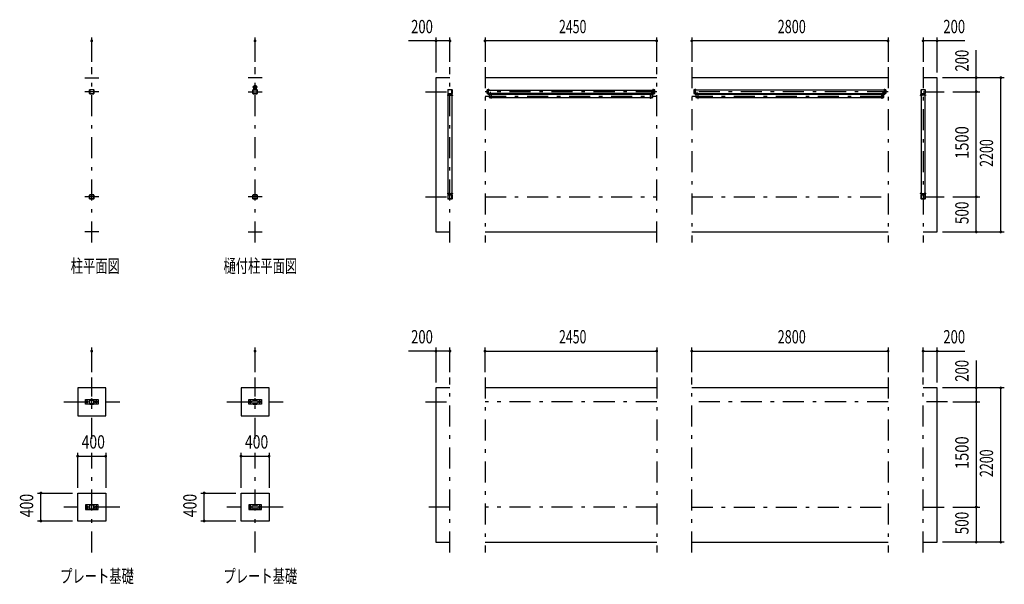
# Model space of a CAD drawing. Extents: x -15331 to 29234, y 500 to 20600.
# Drawn here: x -15331 to -1285, y 2343 to 10397 of the extents above; entities that cross this region are included whole.
import ezdxf
from ezdxf.enums import TextEntityAlignment as Align

# ---------------------------------------------------------------- set-up
doc = ezdxf.new("R2010")
doc.units = 0
doc.header["$LTSCALE"] = 50
doc.header["$MEASUREMENT"] = 0
doc.linetypes.add('CENTER2', pattern=[24, 12, -5, 2, -5])
for name, color, linetype in [('1-0BOLD', 7, 'CONTINUOUS'), ('1-2CENTER', 7, 'CONTINUOUS'), ('1-5DIM', 7, 'CONTINUOUS')]:
    doc.layers.add(name, color=color, linetype=linetype)
doc.styles.get("Standard").update_dxf_attribs({"font": 'txt.shx', "bigfont": 'extfont.shx'})

msp = doc.modelspace()

# ---------------------------------------------------------------- linework, layer by layer
at = {"layer": '1-0BOLD', "color": 7, "linetype": 'Continuous', "ltscale": 0.5}
for p, q in [((-14404, 9570), (-14204, 9570)), ((-11874, 9570), (-12074, 9570)), ((-6243, 9570), (-8693, 9570)), ((-2943, 9570), (-5743, 9570)), ((-11992, 9400), (-11992, 9415)), ((-11988, 9415), (-11988, 9418)), ((-11961, 9418), (-11961, 9415)), ((-14334, 9344), (-14334, 9395)), ((-14334, 9395), (-14334, 9344)), ((-14331, 9395), (-14331, 9344)), ((-14329, 9400), (-14278, 9400)), ((-14278, 9397), (-14329, 9397)), ((-14329, 9342), (-14278, 9342)), ((-14278, 9340), (-14329, 9340)), ((-14276, 9344), (-14276, 9395)), ((-14274, 9395), (-14274, 9344)), ((-14274, 9344), (-14274, 9395)), ((-12004, 9395), (-12004, 9344)), ((-12004, 9344), (-12004, 9395)), ((-12002, 9344), (-12002, 9395)), ((-11949, 9400), (-11999, 9400)), ((-11999, 9397), (-11949, 9397)), ((-11949, 9342), (-11999, 9342)), ((-11999, 9340), (-11949, 9340)), ((-11946, 9395), (-11946, 9344)), ((-11944, 9344), (-11944, 9395)), ((-11944, 9395), (-11944, 9344)), ((-9221, 9323), (-9224, 9323)), ((-9224, 9317), (-9221, 9317)), ((-9223, 9395), (-9223, 9344)), ((-9221, 9326), (-9219, 9326)), ((-9220, 9344), (-9220, 9395)), ((-9219, 9311), (-9219, 9338)), ((-9218, 9400), (-9167, 9400)), ((-9167, 9397), (-9218, 9397)), ((-9167, 9342), (-9218, 9342)), ((-9218, 9340), (-9167, 9340)), ((-9217, 9310), (-9217, 9310)), ((-9168, 9310), (-9168, 9310)), ((-9166, 9311), (-9166, 9338)), ((-9165, 9320), (-9166, 9321)), ((-9166, 9320), (-9165, 9318)), ((-9165, 9314), (-9166, 9314)), ((-9165, 9344), (-9165, 9395)), ((-9160, 9323), (-9165, 9323)), ((-9165, 9317), (-9160, 9317)), ((-9163, 9395), (-9163, 9344)), ((-9160, 9317), (-9157, 9317)), ((-9157, 9323), (-9157, 9317)), ((-8663, 9395), (-8663, 9345)), ((-8634, 9396), (-8661, 9396)), ((-8634, 9343), (-8661, 9343)), ((-8645, 9398), (-8645, 9401)), ((-8645, 9337), (-8645, 9342)), ((-8644, 9343), (-8643, 9342)), ((-8641, 9342), (-8643, 9343)), ((-8640, 9401), (-8640, 9398)), ((-8640, 9342), (-8640, 9337)), ((-8640, 9337), (-8640, 9334)), ((-8636, 9343), (-8636, 9342)), ((-8633, 9394), (-8633, 9395)), ((-8633, 9345), (-8633, 9345)), ((-6333, 9329), (-8603, 9329)), ((-8603, 9286), (-6333, 9286)), ((-6303, 9394), (-6303, 9395)), ((-6303, 9345), (-6303, 9345)), ((-6274, 9396), (-6301, 9396)), ((-6301, 9395), (-6274, 9395)), ((-6301, 9395), (-6301, 9394)), ((-6301, 9343), (-6274, 9343)), ((-6296, 9334), (-6296, 9337)), ((-6295, 9398), (-6295, 9401)), ((-6295, 9337), (-6295, 9342)), ((-6294, 9342), (-6293, 9343)), ((-6291, 9343), (-6293, 9342)), ((-6290, 9401), (-6290, 9398)), ((-6290, 9342), (-6290, 9337)), ((-6273, 9345), (-6273, 9395)), ((-5713, 9395), (-5713, 9345)), ((-5684, 9396), (-5711, 9396)), ((-5684, 9343), (-5711, 9343)), ((-5699, 9342), (-5699, 9343)), ((-5690, 9334), (-5696, 9334)), ((-5695, 9398), (-5695, 9401)), ((-5695, 9337), (-5695, 9342)), ((-5693, 9342), (-5694, 9343)), ((-5693, 9343), (-5691, 9342)), ((-5690, 9401), (-5690, 9398)), ((-5690, 9342), (-5690, 9337)), ((-5690, 9337), (-5690, 9334)), ((-5683, 9394), (-5683, 9395)), ((-5683, 9345), (-5683, 9345)), ((-3033, 9329), (-5653, 9329)), ((-5653, 9286), (-3033, 9286)), ((-3003, 9394), (-3003, 9395)), ((-3003, 9345), (-3003, 9345)), ((-2974, 9396), (-3001, 9396)), ((-3001, 9395), (-2974, 9395)), ((-3001, 9395), (-3001, 9394)), ((-3001, 9343), (-2974, 9343)), ((-2996, 9334), (-2996, 9337)), ((-2995, 9398), (-2995, 9401)), ((-2995, 9337), (-2995, 9342)), ((-2994, 9342), (-2993, 9343)), ((-2991, 9343), (-2993, 9342)), ((-2990, 9401), (-2990, 9398)), ((-2990, 9342), (-2990, 9337)), ((-2973, 9345), (-2973, 9395)), ((-2478, 9317), (-2476, 9317)), ((-2471, 9323), (-2475, 9323)), ((-2475, 9317), (-2471, 9317)), ((-2473, 9344), (-2473, 9395)), ((-2469, 9321), (-2471, 9320)), ((-2471, 9318), (-2469, 9320)), ((-2470, 9395), (-2470, 9344)), ((-2469, 9311), (-2469, 9338)), ((-2468, 9400), (-2417, 9400)), ((-2417, 9397), (-2468, 9397)), ((-2417, 9342), (-2468, 9342)), ((-2468, 9340), (-2417, 9340)), ((-2467, 9310), (-2467, 9310)), ((-2418, 9310), (-2418, 9310)), ((-2416, 9311), (-2416, 9338)), ((-2414, 9313), (-2416, 9313)), ((-2415, 9395), (-2415, 9344)), ((-2414, 9323), (-2411, 9323)), ((-2411, 9317), (-2414, 9317)), ((-2413, 9344), (-2413, 9395)), ((-14334, 7844), (-14334, 7895)), ((-14334, 7895), (-14334, 7844)), ((-14331, 7844), (-14331, 7895)), ((-14278, 7900), (-14329, 7900)), ((-14329, 7897), (-14278, 7897)), ((-14276, 7895), (-14276, 7844)), ((-14274, 7844), (-14274, 7895)), ((-14274, 7895), (-14274, 7844)), ((-12004, 7895), (-12004, 7844)), ((-12004, 7844), (-12004, 7895)), ((-12002, 7844), (-12002, 7895)), ((-11949, 7900), (-11999, 7900)), ((-11999, 7897), (-11949, 7897)), ((-11946, 7895), (-11946, 7844)), ((-11944, 7844), (-11944, 7895)), ((-11944, 7895), (-11944, 7844)), ((-9224, 7923), (-9221, 7923)), ((-9221, 7917), (-9224, 7917)), ((-9223, 7895), (-9223, 7844)), ((-9221, 7926), (-9219, 7926)), ((-9220, 7844), (-9220, 7895)), ((-9219, 7928), (-9219, 7901)), ((-9167, 7900), (-9218, 7900)), ((-9218, 7897), (-9167, 7897)), ((-9217, 7930), (-9217, 7930)), ((-9168, 7930), (-9168, 7930)), ((-9166, 7928), (-9166, 7901)), ((-9165, 7921), (-9166, 7920)), ((-9166, 7918), (-9165, 7920)), ((-9160, 7923), (-9165, 7923)), ((-9165, 7917), (-9160, 7917)), ((-9165, 7844), (-9165, 7895)), ((-9163, 7895), (-9163, 7844)), ((-9157, 7923), (-9160, 7923)), ((-2476, 7923), (-2478, 7923)), ((-2478, 7917), (-2478, 7923)), ((-2471, 7923), (-2475, 7923)), ((-2475, 7917), (-2471, 7917)), ((-2473, 7895), (-2473, 7844)), ((-2469, 7920), (-2471, 7921)), ((-2471, 7920), (-2469, 7918)), ((-2469, 7914), (-2471, 7914)), ((-2470, 7844), (-2470, 7895)), ((-2469, 7928), (-2469, 7901)), ((-2417, 7900), (-2468, 7900)), ((-2468, 7897), (-2417, 7897)), ((-2467, 7930), (-2467, 7930)), ((-2418, 7930), (-2418, 7930)), ((-2416, 7928), (-2416, 7901)), ((-2415, 7844), (-2415, 7895)), ((-2411, 7923), (-2414, 7923)), ((-2414, 7917), (-2411, 7917)), ((-2413, 7895), (-2413, 7844)), ((-14278, 7842), (-14329, 7842)), ((-14329, 7840), (-14278, 7840)), ((-11949, 7842), (-11999, 7842)), ((-11999, 7840), (-11949, 7840)), ((-9218, 7842), (-9167, 7842)), ((-9167, 7840), (-9218, 7840)), ((-2468, 7842), (-2417, 7842)), ((-2417, 7840), (-2468, 7840)), ((-14204, 7370), (-14404, 7370)), ((-12074, 7370), (-11874, 7370)), ((-8693, 7370), (-6243, 7370)), ((-5743, 7370), (-2943, 7370)), ((-2443, 7370), (-2243, 7370)), ((-6243, 5145), (-8693, 5145)), ((-2943, 5145), (-5743, 5145)), ((-14214, 4975), (-14394, 4975)), ((-14334, 4970), (-14334, 4919)), ((-14331, 4919), (-14331, 4970)), ((-14278, 4975), (-14329, 4975)), ((-14329, 4972), (-14278, 4972)), ((-14278, 4917), (-14329, 4917)), ((-14307, 4979), (-14307, 4983)), ((-14307, 4972), (-14307, 4917)), ((-14304, 4977), (-14305, 4979)), ((-14304, 4979), (-14302, 4977)), ((-14301, 4983), (-14301, 4979)), ((-14301, 4917), (-14301, 4972)), ((-14276, 4970), (-14276, 4919)), ((-14274, 4919), (-14274, 4970)), ((-11884, 4975), (-12064, 4975)), ((-12004, 4970), (-12004, 4919)), ((-12002, 4919), (-12002, 4970)), ((-11949, 4975), (-11999, 4975)), ((-11999, 4972), (-11949, 4972)), ((-11949, 4917), (-11999, 4917)), ((-11977, 4979), (-11977, 4983)), ((-11977, 4972), (-11977, 4917)), ((-11974, 4977), (-11976, 4979)), ((-11974, 4979), (-11973, 4977)), ((-11971, 4983), (-11971, 4979)), ((-11971, 4917), (-11971, 4972)), ((-11946, 4970), (-11946, 4919)), ((-11944, 4919), (-11944, 4970)), ((-14214, 4914), (-14394, 4914)), ((-14329, 4915), (-14278, 4915)), ((-14307, 4911), (-14307, 4907)), ((-14301, 4907), (-14301, 4911)), ((-11884, 4914), (-12064, 4914)), ((-11999, 4915), (-11949, 4915)), ((-11977, 4911), (-11977, 4907)), ((-11971, 4907), (-11971, 4911)), ((-14214, 3475), (-14394, 3475)), ((-14214, 3414), (-14394, 3414)), ((-14334, 3470), (-14334, 3419)), ((-14331, 3419), (-14331, 3470)), ((-14329, 3475), (-14278, 3475)), ((-14278, 3472), (-14329, 3472)), ((-14329, 3417), (-14278, 3417)), ((-14278, 3415), (-14329, 3415)), ((-14310, 3479), (-14310, 3477)), ((-14307, 3483), (-14307, 3479)), ((-14307, 3472), (-14307, 3417)), ((-14307, 3411), (-14307, 3407)), ((-14305, 3479), (-14304, 3477)), ((-14302, 3477), (-14304, 3479)), ((-14301, 3484), (-14301, 3487)), ((-14301, 3479), (-14301, 3483)), ((-14301, 3417), (-14301, 3472)), ((-14301, 3407), (-14301, 3411)), ((-14276, 3470), (-14276, 3419)), ((-14274, 3419), (-14274, 3470)), ((-11884, 3475), (-12064, 3475)), ((-11884, 3414), (-12064, 3414)), ((-12004, 3470), (-12004, 3419)), ((-12002, 3419), (-12002, 3470)), ((-11999, 3475), (-11949, 3475)), ((-11949, 3472), (-11999, 3472)), ((-11999, 3417), (-11949, 3417)), ((-11949, 3415), (-11999, 3415)), ((-11980, 3479), (-11980, 3477)), ((-11977, 3483), (-11977, 3479)), ((-11977, 3472), (-11977, 3417)), ((-11977, 3411), (-11977, 3407)), ((-11976, 3479), (-11974, 3477)), ((-11973, 3477), (-11974, 3479)), ((-11971, 3484), (-11971, 3487)), ((-11971, 3479), (-11971, 3483)), ((-11971, 3417), (-11971, 3472)), ((-11971, 3407), (-11971, 3411)), ((-11946, 3470), (-11946, 3419)), ((-11944, 3419), (-11944, 3470)), ((-8693, 2945), (-6243, 2945)), ((-5743, 2945), (-2943, 2945)), ((-2443, 2945), (-2243, 2945))]:
    msp.add_line(p, q, dxfattribs=at)
for points in [[(-9193, 9570), (-9393, 9570), (-9393, 7370), (-9193, 7370)], [(-2243, 7370), (-2243, 9570), (-2443, 9570)], [(-11992, 9415), (-11957, 9415), (-11957, 9400)], [(-9221, 9314), (-9224, 9314), (-9225, 9315), (-9225, 9325), (-9224, 9325), (-9221, 9325)], [(-9221, 9326), (-9221, 9313), (-9219, 9313)], [(-9168, 9338), (-9217, 9338), (-9217, 9311), (-9217, 9311)], [(-9217, 9338), (-9168, 9338), (-9168, 7902), (-9217, 7902), (-9217, 9338)], [(-9168, 9338), (-9168, 9311), (-9168, 9311)], [(-9165, 9314), (-9165, 9326), (-9166, 9326)], [(-9165, 9325), (-9160, 9325), (-9160, 9325), (-9160, 9315)], [(-9160, 9315), (-9160, 9314), (-9165, 9314)], [(-9156, 9322), (-9157, 9323), (-9160, 9323)], [(-9157, 9317), (-9156, 9318), (-9156, 9322)], [(-8661, 9345), (-8661, 9395), (-8634, 9395), (-8634, 9394)], [(-6275, 9345), (-8661, 9345), (-8661, 9394), (-6275, 9394), (-6275, 9345)], [(-8661, 9345), (-8634, 9345), (-8634, 9345)], [(-8649, 9396), (-8649, 9398), (-8636, 9398), (-8636, 9396)], [(-8636, 9342), (-8649, 9342), (-8649, 9343)], [(-8637, 9398), (-8637, 9401), (-8638, 9402), (-8647, 9402), (-8648, 9401), (-8648, 9398)], [(-8648, 9342), (-8648, 9337), (-8647, 9337), (-8638, 9337), (-8637, 9337), (-8637, 9342)], [(-8640, 9334), (-8646, 9334), (-8646, 9337)], [(-8640, 9334), (-8641, 9333), (-8645, 9333), (-8646, 9334)], [(-8606, 9329), (-8635, 9329), (-8635, 9286), (-8606, 9286)], [(-8629, 9343), (-8606, 9343), (-8606, 9275), (-8603, 9275), (-8603, 9343)], [(-6306, 9343), (-6329, 9343), (-6329, 9275), (-6333, 9275), (-6333, 9343)], [(-6329, 9286), (-6301, 9286), (-6301, 9329), (-6329, 9329)], [(-6274, 9395), (-6274, 9345), (-6301, 9345), (-6301, 9345)], [(-6299, 9396), (-6299, 9398), (-6286, 9398), (-6286, 9396)], [(-6286, 9343), (-6286, 9342), (-6299, 9342), (-6299, 9343)], [(-6287, 9398), (-6287, 9401), (-6288, 9402), (-6297, 9402), (-6298, 9401), (-6298, 9398)], [(-6298, 9342), (-6298, 9337), (-6297, 9337), (-6288, 9337), (-6287, 9337), (-6287, 9342)], [(-6290, 9337), (-6290, 9334), (-6291, 9333), (-6295, 9333), (-6296, 9334), (-6290, 9334)], [(-5711, 9345), (-5711, 9395), (-5684, 9395), (-5684, 9394)], [(-2975, 9345), (-2975, 9394), (-5711, 9394), (-5711, 9345), (-2975, 9345)], [(-5711, 9345), (-5684, 9345), (-5684, 9345)], [(-5699, 9396), (-5699, 9398), (-5686, 9398), (-5686, 9396)], [(-5699, 9342), (-5686, 9342), (-5686, 9343)], [(-5687, 9398), (-5687, 9401), (-5688, 9402), (-5697, 9402), (-5698, 9401), (-5698, 9398)], [(-5687, 9342), (-5687, 9337), (-5688, 9337), (-5697, 9337), (-5698, 9337), (-5698, 9342)], [(-5690, 9334), (-5691, 9333), (-5695, 9333), (-5696, 9334), (-5696, 9337)], [(-5656, 9329), (-5685, 9329), (-5685, 9286), (-5656, 9286)], [(-5679, 9343), (-5656, 9343), (-5656, 9275), (-5653, 9275), (-5653, 9343)], [(-3006, 9343), (-3029, 9343), (-3029, 9275), (-3033, 9275), (-3033, 9343)], [(-3029, 9286), (-3001, 9286), (-3001, 9329), (-3029, 9329)], [(-2974, 9395), (-2974, 9345), (-3001, 9345), (-3001, 9345)], [(-2999, 9396), (-2999, 9398), (-2986, 9398), (-2986, 9396)], [(-2986, 9343), (-2986, 9342), (-2999, 9342), (-2999, 9343)], [(-2987, 9398), (-2987, 9401), (-2988, 9402), (-2997, 9402), (-2998, 9401), (-2998, 9398)], [(-2998, 9342), (-2998, 9337), (-2997, 9337), (-2988, 9337), (-2987, 9337), (-2987, 9342)], [(-2990, 9337), (-2990, 9334), (-2991, 9333), (-2995, 9333), (-2996, 9334), (-2990, 9334)], [(-2476, 9323), (-2478, 9323), (-2479, 9322), (-2479, 9318), (-2478, 9317), (-2478, 9323)], [(-2471, 9314), (-2475, 9314), (-2476, 9315), (-2476, 9325), (-2475, 9325), (-2471, 9325)], [(-2469, 9326), (-2471, 9326), (-2471, 9314), (-2469, 9314)], [(-2418, 9338), (-2467, 9338), (-2467, 9311), (-2467, 9311)], [(-2467, 9338), (-2418, 9338), (-2418, 7902), (-2467, 7902), (-2467, 9338)], [(-2418, 9338), (-2418, 9311), (-2418, 9311)], [(-2414, 9313), (-2414, 9326), (-2416, 9326)], [(-2410, 9325), (-2410, 9315), (-2411, 9314), (-2414, 9314)], [(-2414, 9325), (-2411, 9325), (-2410, 9325)], [(-9225, 7915), (-9225, 7925), (-9224, 7925), (-9221, 7925)], [(-9221, 7914), (-9224, 7914), (-9225, 7915)], [(-9221, 7926), (-9221, 7913), (-9219, 7913)], [(-9217, 7901), (-9168, 7901), (-9168, 7928), (-9168, 7928)], [(-9217, 7901), (-9217, 7928), (-9217, 7928)], [(-9166, 7914), (-9165, 7914), (-9165, 7926), (-9166, 7926)], [(-9165, 7925), (-9160, 7925), (-9160, 7925), (-9160, 7915), (-9160, 7914), (-9165, 7914)], [(-9160, 7917), (-9157, 7917), (-9157, 7923), (-9156, 7922), (-9156, 7918), (-9157, 7917)], [(-2478, 7923), (-2479, 7922), (-2479, 7918), (-2478, 7917), (-2476, 7917)], [(-2471, 7925), (-2475, 7925), (-2476, 7925), (-2476, 7915), (-2475, 7914), (-2471, 7914)], [(-2471, 7914), (-2471, 7926), (-2469, 7926)], [(-2467, 7901), (-2418, 7901), (-2418, 7928), (-2418, 7928)], [(-2467, 7901), (-2467, 7928), (-2467, 7928)], [(-2416, 7913), (-2414, 7913), (-2414, 7926), (-2416, 7926)], [(-2414, 7925), (-2411, 7925), (-2410, 7925), (-2410, 7915), (-2411, 7914), (-2414, 7914)], [(-14104, 5145), (-14504, 5145), (-14504, 4745), (-14104, 4745), (-14104, 5145)], [(-11774, 5145), (-12174, 5145), (-12174, 4745), (-11774, 4745), (-11774, 5145)], [(-9193, 5145), (-9393, 5145), (-9393, 2945), (-9193, 2945)], [(-2243, 2945), (-2243, 5145), (-2443, 5145)], [(-14214, 4977), (-14214, 4912), (-14394, 4912), (-14394, 4977), (-14214, 4977)], [(-14374, 4953), (-14364, 4953), (-14359, 4945), (-14364, 4936), (-14374, 4936), (-14379, 4945), (-14374, 4953)], [(-14310, 4977), (-14310, 4979), (-14298, 4979), (-14298, 4977)], [(-14298, 4979), (-14298, 4983), (-14299, 4984), (-14309, 4984), (-14309, 4983), (-14309, 4979)], [(-14301, 4987), (-14302, 4988), (-14306, 4988), (-14307, 4987)], [(-14307, 4984), (-14307, 4987), (-14301, 4987), (-14301, 4984)], [(-14244, 4953), (-14249, 4945), (-14244, 4936), (-14234, 4936), (-14229, 4945), (-14234, 4953), (-14244, 4953)], [(-11884, 4977), (-11884, 4912), (-12064, 4912), (-12064, 4977), (-11884, 4977)], [(-12044, 4953), (-12034, 4953), (-12029, 4945), (-12034, 4936), (-12044, 4936), (-12049, 4945), (-12044, 4953)], [(-11968, 4979), (-11968, 4983), (-11969, 4984), (-11979, 4984), (-11980, 4983), (-11980, 4979)], [(-11980, 4977), (-11980, 4979), (-11968, 4979), (-11968, 4977)], [(-11971, 4987), (-11972, 4988), (-11976, 4988), (-11977, 4987)], [(-11977, 4984), (-11977, 4987), (-11971, 4987), (-11971, 4984)], [(-11914, 4953), (-11919, 4945), (-11914, 4936), (-11904, 4936), (-11899, 4945), (-11904, 4953), (-11914, 4953)], [(-14310, 4912), (-14310, 4911), (-14297, 4911), (-14297, 4912)], [(-14298, 4911), (-14298, 4907), (-14299, 4907), (-14309, 4907), (-14309, 4907), (-14309, 4911)], [(-11980, 4912), (-11980, 4911), (-11968, 4911), (-11968, 4912)], [(-11968, 4911), (-11968, 4907), (-11969, 4907), (-11979, 4907), (-11980, 4907), (-11980, 4911)], [(-14504, 3245), (-14504, 3645), (-14104, 3645), (-14104, 3245), (-14504, 3245)], [(-12174, 3245), (-12174, 3645), (-11774, 3645), (-11774, 3245), (-12174, 3245)], [(-14394, 3477), (-14394, 3412), (-14214, 3412), (-14214, 3477), (-14394, 3477)], [(-14374, 3453), (-14379, 3445), (-14374, 3436), (-14364, 3436), (-14359, 3445), (-14364, 3453), (-14374, 3453)], [(-14310, 3479), (-14298, 3479), (-14298, 3477)], [(-14310, 3412), (-14310, 3411), (-14297, 3411), (-14297, 3412)], [(-14309, 3484), (-14309, 3483), (-14309, 3479)], [(-14298, 3479), (-14298, 3483), (-14299, 3484), (-14309, 3484)], [(-14298, 3411), (-14298, 3407), (-14299, 3407), (-14309, 3407), (-14309, 3407), (-14309, 3411)], [(-14302, 3488), (-14301, 3487), (-14307, 3487), (-14307, 3484)], [(-14302, 3488), (-14306, 3488), (-14307, 3487)], [(-14244, 3453), (-14249, 3445), (-14244, 3436), (-14234, 3436), (-14229, 3445), (-14234, 3453), (-14244, 3453)], [(-12064, 3477), (-12064, 3412), (-11884, 3412), (-11884, 3477), (-12064, 3477)], [(-12044, 3453), (-12049, 3445), (-12044, 3436), (-12034, 3436), (-12029, 3445), (-12034, 3453), (-12044, 3453)], [(-11979, 3484), (-11980, 3483), (-11980, 3479)], [(-11980, 3479), (-11968, 3479), (-11968, 3477)], [(-11980, 3412), (-11980, 3411), (-11968, 3411), (-11968, 3412)], [(-11968, 3411), (-11968, 3407), (-11969, 3407), (-11979, 3407), (-11980, 3407), (-11980, 3411)], [(-11968, 3479), (-11968, 3483), (-11969, 3484), (-11979, 3484)], [(-11972, 3488), (-11971, 3487), (-11977, 3487), (-11977, 3484)], [(-11972, 3488), (-11976, 3488), (-11977, 3487)], [(-11914, 3453), (-11919, 3445), (-11914, 3436), (-11904, 3436), (-11899, 3445), (-11904, 3453), (-11914, 3453)]]:
    msp.add_lwpolyline(points, dxfattribs=at)
for centre, radius in [((-11974, 9437), 21), ((-14369, 4945), 13.5), ((-14369, 4945), 8.25), ((-14369, 4945), 5), ((-14239, 4945), 13.5), ((-14239, 4945), 8.25), ((-14239, 4945), 5), ((-12039, 4945), 13.5), ((-12039, 4945), 8.25), ((-12039, 4945), 5), ((-11909, 4945), 13.5), ((-11909, 4945), 8.25), ((-11909, 4945), 5), ((-14369, 3445), 13.5), ((-14369, 3445), 8.25), ((-14369, 3445), 5), ((-14239, 3445), 13.5), ((-14239, 3445), 8.25), ((-14239, 3445), 5), ((-12039, 3445), 13.5), ((-12039, 3445), 8.25), ((-12039, 3445), 5), ((-11909, 3445), 13.5), ((-11909, 3445), 8.25), ((-11909, 3445), 5)]:
    msp.add_circle(centre, radius, dxfattribs=at)
for centre, radius, start, end in [((-11974, 9437), 23.5, 305.0617, 594.9383), ((-14329, 9395), 4.6, 90, 180), ((-14329, 9344), 4.6, 180, 270), ((-14329, 9395), 2.3, 90, 180), ((-14329, 9344), 2.3, 180, 270), ((-14278, 9395), 4.6, 0, 90), ((-14278, 9395), 2.3, 0, 90), ((-14278, 9344), 4.6, 270, 360), ((-14278, 9344), 2.3, 270, 360), ((-11999, 9395), 4.6, 90, 180), ((-11999, 9344), 4.6, 180, 270), ((-11999, 9395), 2.3, 90, 180), ((-11999, 9344), 2.3, 180, 270), ((-11949, 9395), 4.6, 0, 90), ((-11949, 9395), 2.3, 0, 90), ((-11949, 9344), 4.6, 270, 360), ((-11949, 9344), 2.3, 270, 360), ((-9222, 9324), 2.32, 180, 218.5462), ((-9216, 9320), 8.51, 160.1709, 199.8313), ((-9222, 9315), 2.32, 141.4686, 180), ((-9218, 9395), 4.6, 90, 180), ((-9218, 9344), 4.6, 180, 270), ((-9218, 9395), 2.3, 90, 180), ((-9218, 9344), 2.3, 180, 270), ((-9217, 9338), 1.6, 90, 180), ((-9217, 9311), 1.6, 180, 270), ((-9168, 9338), 1.6, 0, 90), ((-9168, 9311), 1.6, 270, 360), ((-9167, 9395), 4.6, 0, 90), ((-9167, 9395), 2.3, 0, 90), ((-9167, 9344), 2.3, 270, 360), ((-9167, 9344), 4.6, 270, 360), ((-9162, 9324), 2.32, 321.4538, 360), ((-9168, 9320), 8.51, 340.1687, 379.8291), ((-9162, 9315), 2.32, 0, 38.5314), ((-8661, 9395), 1.6, 90, 180), ((-8661, 9345), 1.6, 180, 270), ((-8647, 9399), 2.32, 51.4538, 90), ((-8647, 9339), 2.32, 270, 308.5462), ((-8643, 9393), 8.51, 70.1687, 109.8291), ((-8643, 9345), 8.51, 250.1709, 289.8313), ((-8638, 9399), 2.32, 90, 128.5314), ((-8638, 9339), 2.32, 231.4686, 270), ((-8634, 9395), 1.6, 0, 90), ((-8634, 9345), 1.6, 270, 360), ((-8629, 9346), 3.2, 202.0283, 270), ((-8606, 9343), 3.2, 0, 38.6843), ((-6329, 9343), 3.2, 141.3157, 180), ((-6306, 9346), 3.2, 270, 337.9717), ((-6301, 9395), 1.6, 90, 180), ((-6301, 9345), 1.6, 180, 270), ((-6297, 9399), 2.32, 51.4686, 90), ((-6297, 9339), 2.32, 270, 308.5314), ((-6293, 9393), 8.51, 70.1709, 109.8313), ((-6293, 9345), 8.51, 250.1687, 289.8291), ((-6288, 9399), 2.32, 90, 128.5462), ((-6288, 9339), 2.32, 231.4538, 270), ((-6274, 9395), 1.6, 0, 90), ((-6274, 9345), 1.6, 270, 360), ((-5711, 9395), 1.6, 90, 180), ((-5711, 9345), 1.6, 180, 270), ((-5697, 9399), 2.32, 51.4538, 90), ((-5697, 9339), 2.32, 270, 308.5462), ((-5693, 9393), 8.51, 70.1687, 109.8291), ((-5693, 9345), 8.51, 250.1709, 289.8313), ((-5688, 9399), 2.32, 90, 128.5314), ((-5688, 9339), 2.32, 231.4686, 270), ((-5684, 9395), 1.6, 0, 90), ((-5684, 9345), 1.6, 270, 360), ((-5679, 9346), 3.2, 202.0283, 270), ((-5656, 9343), 3.2, 0, 38.6843), ((-3029, 9343), 3.2, 141.3157, 180), ((-3006, 9346), 3.2, 270, 337.9717), ((-3001, 9395), 1.6, 90, 180), ((-3001, 9345), 1.6, 180, 270), ((-2997, 9399), 2.32, 51.4686, 90), ((-2997, 9339), 2.32, 270, 308.5314), ((-2993, 9393), 8.51, 70.1709, 109.8313), ((-2993, 9345), 8.51, 250.1687, 289.8291), ((-2988, 9399), 2.32, 90, 128.5462), ((-2988, 9339), 2.32, 231.4538, 270), ((-2974, 9395), 1.6, 0, 90), ((-2974, 9345), 1.6, 270, 360), ((-2473, 9324), 2.32, 180, 218.5462), ((-2467, 9320), 8.51, 160.1709, 199.8313), ((-2473, 9315), 2.32, 141.4686, 180), ((-2468, 9395), 4.6, 90, 180), ((-2468, 9344), 4.6, 180, 270), ((-2468, 9395), 2.3, 90, 180), ((-2468, 9344), 2.3, 180, 270), ((-2467, 9338), 1.6, 90, 180), ((-2467, 9311), 1.6, 180, 270), ((-2418, 9338), 1.6, 0, 90), ((-2418, 9311), 1.6, 270, 360), ((-2417, 9395), 4.6, 0, 90), ((-2417, 9395), 2.3, 0, 90), ((-2417, 9344), 2.3, 270, 360), ((-2417, 9344), 4.6, 270, 360), ((-2413, 9324), 2.32, 321.4538, 360), ((-2419, 9320), 8.51, 340.1687, 379.8291), ((-2413, 9315), 2.32, 0, 38.5314), ((-14329, 7895), 4.6, 90, 180), ((-14329, 7895), 4.6, 90, 180), ((-14329, 7895), 2.3, 90, 180), ((-14278, 7895), 4.6, 0, 90), ((-14278, 7895), 4.6, 0, 90), ((-14278, 7895), 2.3, 0, 90), ((-11999, 7895), 4.6, 90, 180), ((-11999, 7895), 4.6, 90, 180), ((-11999, 7895), 2.3, 90, 180), ((-11949, 7895), 4.6, 0, 90), ((-11949, 7895), 4.6, 0, 90), ((-11949, 7895), 2.3, 0, 90), ((-9222, 7924), 2.32, 180, 218.5314), ((-9216, 7920), 8.51, 160.1687, 199.8291), ((-9222, 7915), 2.32, 141.4538, 180), ((-9218, 7895), 4.6, 90, 180), ((-9218, 7895), 2.3, 90, 180), ((-9217, 7928), 1.6, 90, 180), ((-9217, 7901), 1.6, 180, 270), ((-9168, 7928), 1.6, 0, 90), ((-9168, 7901), 1.6, 270, 360), ((-9167, 7895), 4.6, 0, 90), ((-9167, 7895), 2.3, 0, 90), ((-9162, 7924), 2.32, 321.4686, 360), ((-9168, 7920), 8.51, 340.1709, 379.8313), ((-9162, 7915), 2.32, 0, 38.5462), ((-2473, 7924), 2.32, 180, 218.5314), ((-2467, 7920), 8.51, 160.1687, 199.8291), ((-2473, 7915), 2.32, 141.4538, 180), ((-2468, 7895), 4.6, 90, 180), ((-2468, 7895), 2.3, 90, 180), ((-2467, 7928), 1.6, 90, 180), ((-2467, 7901), 1.6, 180, 270), ((-2418, 7928), 1.6, 0, 90), ((-2418, 7901), 1.6, 270, 360), ((-2417, 7895), 4.6, 0, 90), ((-2417, 7895), 2.3, 0, 90), ((-2413, 7924), 2.32, 321.4686, 360), ((-2419, 7920), 8.51, 340.1709, 379.8313), ((-2413, 7915), 2.32, 0, 38.5462), ((-14329, 7844), 4.6, 180, 270), ((-14329, 7844), 4.6, 180, 270), ((-14329, 7844), 2.3, 180, 270), ((-14278, 7844), 2.3, 270, 360), ((-14278, 7844), 4.6, 270, 360), ((-14278, 7844), 4.6, 270, 360), ((-11999, 7844), 4.6, 180, 270), ((-11999, 7844), 4.6, 180, 270), ((-11999, 7844), 2.3, 180, 270), ((-11949, 7844), 2.3, 270, 360), ((-11949, 7844), 4.6, 270, 360), ((-11949, 7844), 4.6, 270, 360), ((-9218, 7844), 4.6, 180, 270), ((-9218, 7844), 2.3, 180, 270), ((-9167, 7844), 2.3, 270, 360), ((-9167, 7844), 4.6, 270, 360), ((-2468, 7844), 4.6, 180, 270), ((-2468, 7844), 2.3, 180, 270), ((-2417, 7844), 2.3, 270, 360), ((-2417, 7844), 4.6, 270, 360), ((-14329, 4970), 4.6, 90, 180), ((-14329, 4919), 4.6, 180, 270), ((-14329, 4970), 2.3, 90, 180), ((-14329, 4919), 2.3, 180, 270), ((-14308, 4981), 2.33, 52.1575, 90), ((-14304, 4975), 8.74, 70.7039, 109.2961), ((-14299, 4981), 2.33, 90, 127.8425), ((-14278, 4970), 4.6, 0, 90), ((-14278, 4970), 2.3, 0, 90), ((-14278, 4919), 2.3, 270, 0), ((-14278, 4919), 4.6, 270, 0), ((-11999, 4970), 4.6, 90, 180), ((-11999, 4919), 4.6, 180, 270), ((-11999, 4970), 2.3, 90, 180), ((-11999, 4919), 2.3, 180, 270), ((-11978, 4981), 2.33, 52.1575, 90), ((-11974, 4975), 8.74, 70.7039, 109.2961), ((-11970, 4981), 2.33, 90, 127.8425), ((-11949, 4970), 4.6, 0, 90), ((-11949, 4970), 2.3, 0, 90), ((-11949, 4919), 2.3, 270, 360), ((-11949, 4919), 4.6, 270, 360), ((-14308, 4909), 2.33, 270, 307.8425), ((-14304, 4915), 8.74, 250.7039, 289.2961), ((-14299, 4909), 2.33, 232.1575, 270), ((-11978, 4909), 2.33, 270, 307.8425), ((-11974, 4915), 8.74, 250.7039, 289.2961), ((-11970, 4909), 2.33, 232.1575, 270), ((-14329, 3470), 4.6, 90, 180), ((-14329, 3419), 4.6, 180, 270), ((-14329, 3470), 2.3, 90, 180), ((-14329, 3419), 2.3, 180, 270), ((-14308, 3481), 2.33, 52.1575, 90), ((-14308, 3409), 2.33, 270, 307.8425), ((-14304, 3475), 8.74, 70.7039, 109.2961), ((-14304, 3415), 8.74, 250.7039, 289.2961), ((-14299, 3481), 2.33, 90, 127.8425), ((-14299, 3409), 2.33, 232.1575, 270), ((-14278, 3470), 4.6, 0, 90), ((-14278, 3470), 2.3, 0, 90), ((-14278, 3419), 2.3, 270, 0), ((-14278, 3419), 4.6, 270, 0), ((-11999, 3470), 4.6, 90, 180), ((-11999, 3419), 4.6, 180, 270), ((-11999, 3470), 2.3, 90, 180), ((-11999, 3419), 2.3, 180, 270), ((-11978, 3481), 2.33, 52.1575, 90), ((-11978, 3409), 2.33, 270, 307.8425), ((-11974, 3475), 8.74, 70.7039, 109.2961), ((-11974, 3415), 8.74, 250.7039, 289.2961), ((-11970, 3481), 2.33, 90, 127.8425), ((-11970, 3409), 2.33, 232.1575, 270), ((-11949, 3470), 4.6, 0, 90), ((-11949, 3470), 2.3, 0, 90), ((-11949, 3419), 2.3, 270, 360), ((-11949, 3419), 4.6, 270, 360)]:
    msp.add_arc(centre, radius, start, end, dxfattribs=at)
at = {"layer": '1-2CENTER', "color": 3, "linetype": 'CENTER2', "ltscale": 0.5}
for p, q in [((-14304, 7220), (-14304, 9720)), ((-11974, 7220), (-11974, 9720)), ((-9193, 7220), (-9193, 9720)), ((-8693, 9720), (-8693, 7220)), ((-6243, 7220), (-6243, 9720)), ((-5743, 9720), (-5743, 7220)), ((-2943, 9720), (-2943, 7220)), ((-2443, 9720), (-2443, 7220)), ((-11941, 9437), (-12008, 9437)), ((-14204, 9370), (-14404, 9370)), ((-12074, 9370), (-11874, 9370)), ((-9543, 9370), (-9193, 9370)), ((-9228, 9320), (-9151, 9320)), ((-6243, 9370), (-8693, 9370)), ((-8693, 9307), (-6243, 9307)), ((-8643, 9329), (-8643, 9405)), ((-8618, 9370), (-8618, 9324)), ((-6318, 9370), (-6318, 9324)), ((-6293, 9329), (-6293, 9405)), ((-2943, 9370), (-5743, 9370)), ((-5743, 9307), (-2943, 9307)), ((-5693, 9405), (-5693, 9329)), ((-5668, 9324), (-5668, 9370)), ((-3018, 9370), (-3018, 9324)), ((-2993, 9329), (-2993, 9405)), ((-2407, 9320), (-2484, 9320)), ((-2443, 9370), (-2093, 9370)), ((-14204, 7870), (-14404, 7870)), ((-11874, 7870), (-12074, 7870)), ((-9543, 7870), (-9193, 7870)), ((-9228, 7920), (-9151, 7920)), ((-8693, 7870), (-6243, 7870)), ((-5743, 7870), (-2943, 7870)), ((-2484, 7920), (-2407, 7920)), ((-2443, 7870), (-2093, 7870)), ((-14304, 4420), (-14304, 5295)), ((-11974, 4420), (-11974, 5295)), ((-9193, 2795), (-9193, 5295)), ((-8693, 5295), (-8693, 2795)), ((-6243, 5295), (-6243, 2795)), ((-5743, 2795), (-5743, 5295)), ((-2943, 5295), (-2943, 2795)), ((-2443, 2795), (-2443, 5295)), ((-14704, 4945), (-13904, 4945)), ((-14369, 4924), (-14369, 4966)), ((-14239, 4966), (-14239, 4924)), ((-12374, 4945), (-11574, 4945)), ((-12039, 4924), (-12039, 4966)), ((-11909, 4966), (-11909, 4924)), ((-9543, 4945), (-9193, 4945)), ((-6243, 4945), (-8693, 4945)), ((-2943, 4945), (-5743, 4945)), ((-2093, 4945), (-2443, 4945)), ((-14304, 2795), (-14304, 4220)), ((-11974, 2795), (-11974, 4220)), ((-13904, 3445), (-14704, 3445)), ((-14369, 3424), (-14369, 3466)), ((-14239, 3466), (-14239, 3424)), ((-11574, 3445), (-12374, 3445)), ((-12039, 3424), (-12039, 3466)), ((-11909, 3466), (-11909, 3424)), ((-9193, 3445), (-9543, 3445)), ((-6243, 3445), (-8693, 3445)), ((-5743, 3445), (-2943, 3445)), ((-2443, 3445), (-2093, 3445))]:
    msp.add_line(p, q, dxfattribs=at)
at = {"layer": '1-5DIM', "color": 3, "linetype": 'Continuous', "ltscale": 0.5}
for p, q in [((-14304, 9795), (-14304, 10145)), ((-11974, 9795), (-11974, 10145)), ((-9393, 10145), (-9393, 9645)), ((-9193, 9795), (-9193, 10145)), ((-8693, 10145), (-8693, 9795)), ((-6243, 9795), (-6243, 10145)), ((-5743, 10145), (-5743, 9795)), ((-2943, 10145), (-2943, 9795)), ((-2443, 10145), (-2443, 9795)), ((-2243, 9645), (-2243, 10145)), ((-9193, 10095), (-9785, 10095)), ((-6243, 10095), (-8693, 10095)), ((-2943, 10095), (-5743, 10095)), ((-1850, 10095), (-2443, 10095)), ((-1685, 7370), (-1685, 9962)), ((-1285, 9570), (-2168, 9570)), ((-1335, 7370), (-1335, 9570)), ((-2018, 9370), (-1635, 9370)), ((-2018, 7870), (-1635, 7870)), ((-2168, 7370), (-1285, 7370)), ((-14304, 5370), (-14304, 5720)), ((-11974, 5370), (-11974, 5720)), ((-9193, 5670), (-9785, 5670)), ((-9393, 5720), (-9393, 5220)), ((-9193, 5370), (-9193, 5720)), ((-8693, 5370), (-8693, 5720)), ((-8693, 5670), (-6243, 5670)), ((-6243, 5720), (-6243, 5370)), ((-5743, 5370), (-5743, 5720)), ((-5743, 5670), (-2943, 5670)), ((-2943, 5720), (-2943, 5370)), ((-2443, 5370), (-2443, 5720)), ((-2443, 5670), (-1850, 5670)), ((-2243, 5220), (-2243, 5720)), ((-1685, 5537), (-1685, 2945)), ((-1285, 5145), (-2168, 5145)), ((-1335, 2945), (-1335, 5145)), ((-2018, 4945), (-1635, 4945)), ((-14504, 3720), (-14504, 4220)), ((-14104, 4220), (-14104, 3720)), ((-12174, 3720), (-12174, 4220)), ((-11774, 4220), (-11774, 3720)), ((-14504, 4170), (-14104, 4170)), ((-12174, 4170), (-11774, 4170)), ((-15079, 3645), (-14579, 3645)), ((-15029, 3245), (-15029, 3645)), ((-12749, 3645), (-12249, 3645)), ((-12699, 3245), (-12699, 3645)), ((-2018, 3445), (-1635, 3445)), ((-14579, 3245), (-15079, 3245)), ((-12249, 3245), (-12749, 3245)), ((-1285, 2945), (-2168, 2945))]:
    msp.add_line(p, q, dxfattribs=at)
at = {"layer": '1-5DIM', "color": 3, "linetype": 'Continuous', "ltscale": 0.5, "const_width": 20}
for points in [[(-14314, 10095, 1), (-14294, 10095, 1)], [(-11984, 10095, 1), (-11964, 10095, 1)], [(-9403, 10095, 1), (-9383, 10095, 1)], [(-9203, 10095, 1), (-9183, 10095, 1)], [(-8703, 10095, 1), (-8683, 10095, 1)], [(-6253, 10095, 1), (-6233, 10095, 1)], [(-5753, 10095, 1), (-5733, 10095, 1)], [(-2953, 10095, 1), (-2933, 10095, 1)], [(-2453, 10095, 1), (-2433, 10095, 1)], [(-2253, 10095, 1), (-2233, 10095, 1)], [(-1695, 9570, 1), (-1675, 9570, 1)], [(-1345, 9570, 1), (-1325, 9570, 1)], [(-1695, 9370, 1), (-1675, 9370, 1)], [(-1695, 7870, 1), (-1675, 7870, 1)], [(-1695, 7370, 1), (-1675, 7370, 1)], [(-1345, 7370, 1), (-1325, 7370, 1)], [(-14314, 5670, 1), (-14294, 5670, 1)], [(-11984, 5670, 1), (-11964, 5670, 1)], [(-9403, 5670, 1), (-9383, 5670, 1)], [(-9203, 5670, 1), (-9183, 5670, 1)], [(-8703, 5670, 1), (-8683, 5670, 1)], [(-6253, 5670, 1), (-6233, 5670, 1)], [(-5753, 5670, 1), (-5733, 5670, 1)], [(-2953, 5670, 1), (-2933, 5670, 1)], [(-2453, 5670, 1), (-2433, 5670, 1)], [(-2253, 5670, 1), (-2233, 5670, 1)], [(-1695, 5145, 1), (-1675, 5145, 1)], [(-1345, 5145, 1), (-1325, 5145, 1)], [(-1695, 4945, 1), (-1675, 4945, 1)], [(-14514, 4170, 1), (-14494, 4170, 1)], [(-14114, 4170, 1), (-14094, 4170, 1)], [(-12184, 4170, 1), (-12164, 4170, 1)], [(-11784, 4170, 1), (-11764, 4170, 1)], [(-15039, 3645, 1), (-15019, 3645, 1)], [(-12709, 3645, 1), (-12689, 3645, 1)], [(-1695, 3445, 1), (-1675, 3445, 1)], [(-15039, 3245, 1), (-15019, 3245, 1)], [(-12709, 3245, 1), (-12689, 3245, 1)], [(-1695, 2945, 1), (-1675, 2945, 1)], [(-1345, 2945, 1), (-1325, 2945, 1)]]:
    msp.add_lwpolyline(points, format="xyb", close=True, dxfattribs=at)

# ---------------------------------------------------------------- texts
at = {"layer": '1-5DIM', "color": 3, "lineweight": -3, "ltscale": 0.5}
for s, width, p in [('200', 0.721, (-9592, 10145)), ('2450', 0.68, (-7442, 10145)), ('2800', 0.698, (-4317, 10145)), ('200', 0.721, (-1999, 10145)), ('200', 0.721, (-9592, 5720)), ('2450', 0.68, (-7442, 5720)), ('2800', 0.698, (-4317, 5720)), ('200', 0.721, (-1999, 5720)), ('400', 0.771, (-14282, 4220)), ('400', 0.771, (-11952, 4220))]:
    msp.add_text(s, height=190, dxfattribs=dict(at, width=width)).set_placement(p, align=Align.BOTTOM_CENTER)
for s, width, p in [('200', 0.721, (-1735, 9813)), ('1500', 0.812, (-1735, 8645)), ('2200', 0.685, (-1385, 8495)), ('500', 0.746, (-1735, 7642)), ('200', 0.721, (-1735, 5388)), ('1500', 0.812, (-1735, 4220)), ('2200', 0.685, (-1385, 4070)), ('400', 0.771, (-15079, 3467)), ('400', 0.771, (-12749, 3467)), ('500', 0.746, (-1735, 3217))]:
    msp.add_text(s, height=190, rotation=90, dxfattribs=dict(at, width=width)).set_placement(p, align=Align.BOTTOM_CENTER)
at = {"layer": '1-5DIM', "color": 3, "lineweight": -3, "ltscale": 0.5, "width": 0.676}
for s, p in [('柱平面図', (-14604, 6789)), ('樋付柱平面図', (-12424, 6789)), ('プレート基礎', (-14754, 2364)), ('プレート基礎', (-12424, 2364))]:
    msp.add_text(s, height=190, dxfattribs=at).set_placement(p)

doc.saveas('drawing.dxf')
